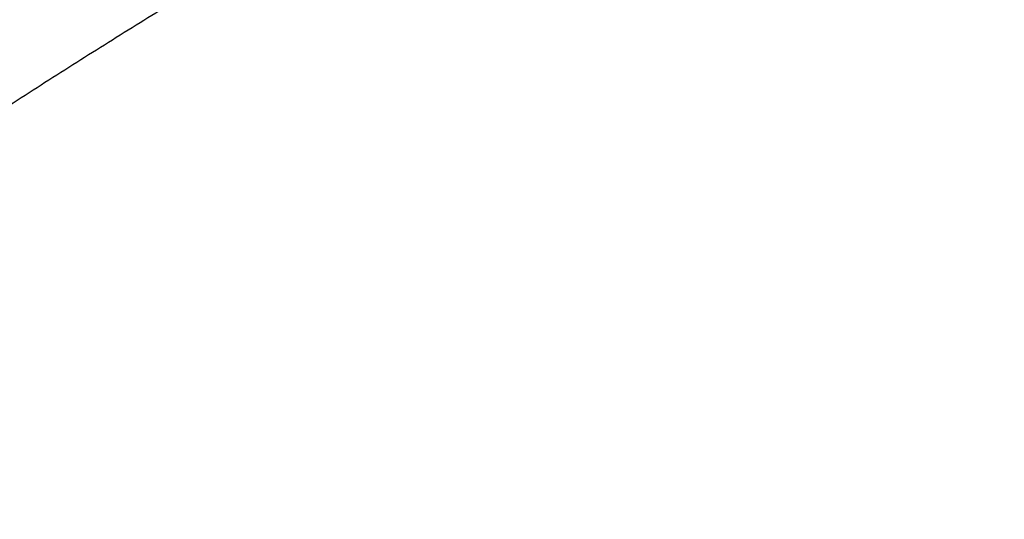
# Model space of a CAD drawing. Units: millimetres. Extents: x 0.025 to 0.427, y 0.004 to 0.287.
# Drawn here: x 0.237 to 0.243, y 0.189 to 0.192 of the extents above; entities that cross this region are included whole.
import ezdxf

# ---------------------------------------------------------------- set-up
doc = ezdxf.new("R2010")
doc.units = ezdxf.units.MM
doc.layers.add('FORMAT', color=7, linetype='Continuous')
doc.styles.add('SLDTEXTSTYLE1', font='TXT', dxfattribs={"width": 0.75})
doc.dimstyles.new('SLDDIMSTYLE0', dxfattribs={"dimtxt": 0.0035, "dimasz": 0.003302, "dimexe": 0, "dimexo": 0.0625, "dimgap": 0.000875, "dimtad": 1, "dimlfac": 50, "dimrnd": 1e-09, "dimzin": 12, "dimdsep": 46, "dimtxsty": 'SLDTEXTSTYLE1', "dimsah": 1, "dimcen": 0.09, "dimadec": 0, "dimazin": 3, "dimtfac": 1, "dimtofl": 0, "dimtmove": 0, "dimatfit": 3, "dimfxl": 0, "dimfrac": 2, "dimtolj": 1, "dimtzin": 12, "dimarcsym": 0})

# ---------------------------------------------------------------- blocks, each defined once
blk = doc.blocks.new('_D')
at = {"layer": 'FORMAT', "color": 7}
for p, q in [((0.07739615642245846, 0.1595237915028285), (0.07739615642245772, 0.2658576741282777)), ((0.3625474989707034, 0.1079179233719078), (0.3625474989707023, 0.2658576741282797)), ((0.3625474989707023, 0.2648576741282797), (0.07739615642245773, 0.2648576741282777))]:
    blk.add_line(p, q, dxfattribs=at)
for points in [[(0.07739615642245773, 0.2648576741282777), (0.08069815642245773, 0.2643496741282776), (0.08069815642245773, 0.2653656741282777)], [(0.3625474989707023, 0.2648576741282797), (0.3592454989707023, 0.2653656741282797), (0.3592454989707023, 0.2643496741282797)]]:
    blk.add_solid(points, dxfattribs=at)
at = {"layer": 'FORMAT', "color": 7, "char_height": 0.0035, "attachment_point": 1, "style": 'SLDTEXTSTYLE1'}
for s, insert in [('14,26', (0.2227380885558796, 0.2693694110428578)), ('m', (0.2343755890431475, 0.2693694110428579))]:
    blk.add_mtext(s, dxfattribs=dict(at, insert=insert))
blk = doc.blocks.new('_D_1')
at = {"layer": 'FORMAT', "color": 7}
for p, q in [((0.1170841564224585, 0.1591867915028287), (0.1170841564224585, 0.259857674128279)), ((0.3407012226818705, 0.1045979253025577), (0.3407012226818704, 0.2598576741282791)), ((0.1170841564224585, 0.258857674128279), (0.3407012226818704, 0.2588576741282791))]:
    blk.add_line(p, q, dxfattribs=at)
for points in [[(0.1170841564224585, 0.258857674128279), (0.1203861564224585, 0.258349674128279), (0.1203861564224585, 0.259365674128279)], [(0.3407012226818704, 0.2588576741282791), (0.3373992226818704, 0.2593656741282791), (0.3373992226818704, 0.2583496741282791)]]:
    blk.add_solid(points, dxfattribs=at)
at = {"layer": 'FORMAT', "color": 7, "char_height": 0.0035, "attachment_point": 1, "style": 'SLDTEXTSTYLE1'}
for s, insert in [('11,18', (0.2227380885558797, 0.2633694110428579)), ('m', (0.2343755890431477, 0.2633694110428579))]:
    blk.add_mtext(s, dxfattribs=dict(at, insert=insert))
blk = doc.blocks.new('_D_2')
at = {"layer": 'FORMAT', "color": 7}
for p, q in [((0.2648113731749905, 0.2192609750558516), (0.06394175278001499, 0.2192609750558516)), ((0.06494175278001499, 0.2192609750558516), (0.06494175278001502, 0.08457389376012789)), ((0.3282469270117918, 0.08457389376012785), (0.06394175278001502, 0.08457389376012789))]:
    blk.add_line(p, q, dxfattribs=at)
for points in [[(0.06494175278001499, 0.2192609750558516), (0.064433752780015, 0.2159589750558516), (0.06544975278001498, 0.2159589750558516)], [(0.06494175278001502, 0.08457389376012789), (0.06544975278001501, 0.08787589376012789), (0.06443375278001502, 0.08787589376012789)]]:
    blk.add_solid(points, dxfattribs=at)
at = {"layer": 'FORMAT', "color": 7, "char_height": 0.0035, "attachment_point": 1, "rotation": 90.00000000000041, "style": 'SLDTEXTSTYLE1'}
for s, insert in [('m', (0.06043001586543605, 0.1509114179941414)), ('6,73', (0.06043001586543612, 0.1418600289332269))]:
    blk.add_mtext(s, dxfattribs=dict(at, insert=insert))
blk = doc.blocks.new('_D_3')
at = {"layer": 'FORMAT', "color": 7}
for p, q in [((0.2491701085091487, 0.2514087563568184), (0.05194175278001481, 0.2514087563568183)), ((0.05294175278001484, 0.05935455517303235), (0.05294175278001481, 0.2514087563568183)), ((0.3179209944442085, 0.05935455517303241), (0.05194175278001484, 0.05935455517303235))]:
    blk.add_line(p, q, dxfattribs=at)
for points in [[(0.05294175278001481, 0.2514087563568183), (0.05243375278001481, 0.2481067563568183), (0.05344975278001481, 0.2481067563568183)], [(0.05294175278001484, 0.05935455517303235), (0.05344975278001484, 0.06265655517303235), (0.05243375278001484, 0.06265655517303235)]]:
    blk.add_solid(points, dxfattribs=at)
at = {"layer": 'FORMAT', "color": 7, "char_height": 0.0035, "attachment_point": 1, "rotation": 90, "style": 'SLDTEXTSTYLE1'}
for s, insert in [('m', (0.04843001586543589, 0.1509114179941414)), ('9,60', (0.04843001586543589, 0.1418600289332269))]:
    blk.add_mtext(s, dxfattribs=dict(at, insert=insert))

msp = doc.modelspace()

# ---------------------------------------------------------------- linework, layer by layer
at = {"color": 7, "linetype": 'Continuous', "lineweight": 25}
for points, knots in [([(0.2356414154273508, 0.1916422627466015), (0.2356878010056611, 0.1917177939034653), (0.2358223444025061, 0.1919368753245077), (0.2360462652680637, 0.1922983428243734), (0.2363136531892429, 0.1927260843528537), (0.2365825684372378, 0.1931521356719016), (0.236852940155358, 0.1935764544761396), (0.2371247332122798, 0.1939989673619499), (0.2373979027226985, 0.1944196098209622), (0.2376724061119214, 0.1948383153307042), (0.2379481998906289, 0.1952550182900854), (0.2382252405264171, 0.1956696532452396), (0.2385034842176281, 0.1960821551093137), (0.2387828869612925, 0.1964924591158614), (0.2390634045422215, 0.1969005008437487), (0.2393449925433056, 0.1973062162222474), (0.2396276063497197, 0.1977095415437095), (0.239911201156175, 0.1981104134655741), (0.2401957319679326, 0.1985087690473089), (0.2404811536235635, 0.1989045456581315), (0.24076742073679, 0.1992976813665023), (0.2410544879400396, 0.1996881135317109), (0.241342309001928, 0.2000757841047456), (0.2416308401467969, 0.2004606198914998), (0.2419200276929636, 0.2008426062505881), (0.242209854209442, 0.2012215121162264), (0.2424617043809603, 0.201548048396811), (0.24261714478078, 0.2017470033963335), (0.2426755856028064, 0.2018218043729899)], [0, 0, 0, 0, 0.02094519978746651, 0.06075246724646954, 0.1005594502080797, 0.1403658644263527, 0.1801716394757588, 0.2199767042234835, 0.2597809867459242, 0.2995844142441915, 0.339386912960399, 0.3791884080912588, 0.4189888236998034, 0.458788082626561, 0.4985861063972681, 0.5383828151293674, 0.5781781274364428, 0.617971960329476, 0.6577642291164814, 0.6975548472994169, 0.7373437264677747, 0.7771307761902226, 0.8169159039027439, 0.8566990147939908, 0.8964800116876109, 0.9362587949212401, 0.9760352622221626, 1, 1, 1, 1]), ([(0.2359472948140462, 0.1907399437557999), (0.2359926379591365, 0.1907703044617734), (0.2361682402210112, 0.1908878836158092), (0.2364724490748418, 0.1910874379692441), (0.2368598588981923, 0.19133853985538), (0.2372454830084021, 0.1915842030364813), (0.2376293230942496, 0.1918245408520215), (0.2379559609738901, 0.1920261662172163), (0.2381539407589048, 0.1921456135624898), (0.2382252174854767, 0.1921886170225055)], [0, 0, 0, 0, 0.05890522363040709, 0.2281246809218639, 0.3973281261152515, 0.5665154927640308, 0.7356867453163841, 0.9048418828113489, 1, 1, 1, 1]), ([(0.2468970718468204, 0.1781375364266792), (0.2468440471602473, 0.1782010866308451), (0.2466902341248255, 0.1783854318940831), (0.2464356763967241, 0.1786884529310243), (0.2461334687088891, 0.1790456259238764), (0.2458314079650132, 0.1793998802902318), (0.245529538845671, 0.1797512094481409), (0.2452279074642504, 0.1800995464685137), (0.2449265596685987, 0.1804448409245897), (0.2446255412475107, 0.1807870385880355), (0.2443248978623335, 0.1811260868809431), (0.2440246750520266, 0.181461933425711), (0.2437249182183208, 0.1817945264443783), (0.2434256726159801, 0.1821238146621764), (0.2431269833414509, 0.1824497473437598), (0.2428288953216836, 0.1827722742936907), (0.2425314533026298, 0.1830913458662977), (0.2422347018375315, 0.1834069129728039), (0.2419386852749514, 0.1837189270889493), (0.2416434477465365, 0.1840273402622286), (0.2413490331544966, 0.1843321051189555), (0.2410554851587773, 0.1846331748710779), (0.2407628471639099, 0.1849305033227354), (0.2404711623055152, 0.1852240448765344), (0.2401804734364396, 0.1855137545395156), (0.2398908231125009, 0.185799587928781), (0.2396022535778157, 0.1860815012767589), (0.2393148067496954, 0.1863594514360332), (0.2390285242030355, 0.1866333958838228), (0.2387434471543522, 0.1869032927256001), (0.2384596164447665, 0.1871691006995182), (0.238177072524403, 0.1874307791751619), (0.2378958554288705, 0.1876882881705396), (0.2376160047825213, 0.1879415882977048), (0.2373375596988354, 0.1881906409711734), (0.2370605590618378, 0.1884354076311808), (0.2367850403818225, 0.1886758526403866), (0.2365110439705945, 0.1889119324608762), (0.2362385972528702, 0.1891436360482709), (0.235967773237739, 0.1893708340158399), (0.2357250149425719, 0.1895718617005974), (0.2355730372834894, 0.189695863970742), (0.235510215533785, 0.1897471217649785)], [0, 0, 0, 0, 0.0133827862946183, 0.03882054030701591, 0.06425956488053886, 0.08970015430021755, 0.1151423833464187, 0.1405863296421915, 0.1660320738173868, 0.1914796996859735, 0.2169292944330133, 0.2423809488123525, 0.2678347573555469, 0.2932908185924828, 0.3187492352848835, 0.3442101146731078, 0.3696735687372432, 0.3951397144731441, 0.4206086741845101, 0.4460805757916872, 0.4715555531582526, 0.4970337464361262, 0.52251530243036, 0.5480003749842923, 0.5734891253861378, 0.5989817227977347, 0.6244783447062086, 0.6499791773994886, 0.6754844164657298, 0.7009942673174728, 0.7265089457403386, 0.7520286784660999, 0.7775537037696135, 0.8030842720881961, 0.8286206466618699, 0.8541631041916983, 0.879711935512485, 0.9052674462748971, 0.9308299576304445, 0.9563998069107756, 0.9819773482902001, 1, 1, 1, 1])]:
    msp.add_open_spline(points, degree=3, knots=knots, dxfattribs=at)

# ---------------------------------------------------------------- dimensions: what is measured, and where the dimension line sits
at = {"layer": 'FORMAT', "color": 7}
for base, p1, p2, angle, picture, middle in [((0.07739615642245773, 0.2648576741282777), (0.3625474989707034, 0.1069179233719078), (0.07739615642245848, 0.1585237915028285), 4.126949645844288e-13, '_D', (0.2307443390416575, 0.2648576741282788)), ((0.3407012226818704, 0.258857674128279), (0.1170841564224585, 0.1581867915028287), (0.3407012226818705, 0.1035979253025577), 2.844643957338966e-14, '_D_1', (0.2307443390416576, 0.258857674128279)), ((0.05294175278001484, 0.2514087563568183), (0.3189209944442085, 0.05935455517303241), (0.2501701085091487, 0.2514087563568184), 90.0000000000002, '_D_3', (0.05294175278001487, 0.148573223705828)), ((0.06494175278001502, 0.08457389376012789), (0.2658113731749905, 0.2192609750558516), (0.3292469270117918, 0.08457389376012785), 90.0000000000002, '_D_2', (0.06494175278001499, 0.148573223705828))]:
    dim = msp.add_linear_dim(base=base, p1=p1, p2=p2, angle=angle, text='<>m', dimstyle='SLDDIMSTYLE0', dxfattribs=at)
    dim.commit()
    dim.dimension.update_dxf_attribs({"geometry": picture, "text_midpoint": middle, "dimtype": 160})

doc.saveas('drawing.dxf')
